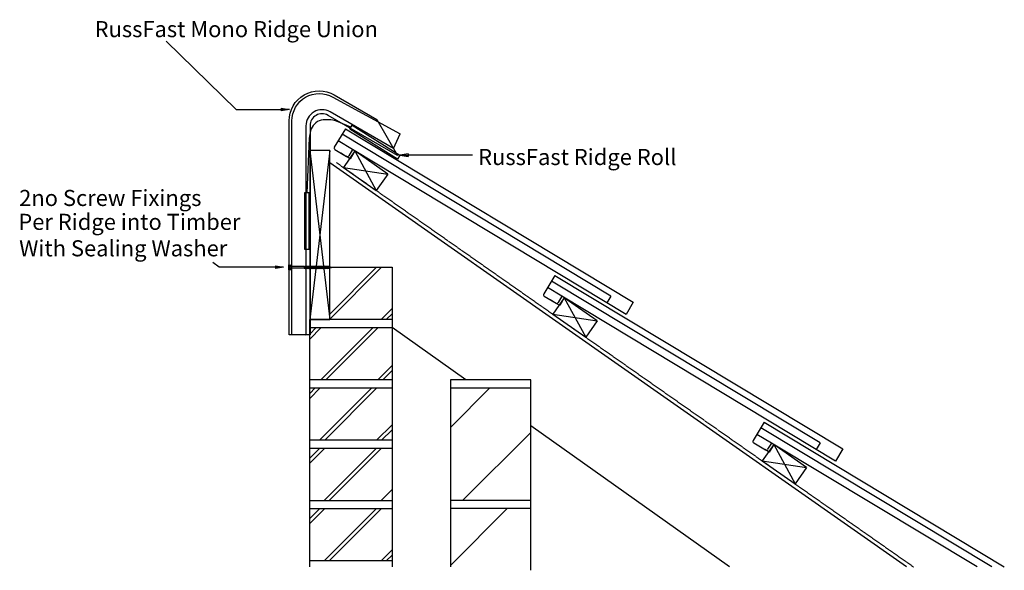
# Model space of a CAD drawing. Units: millimetres. Extents: x 40342 to 41567, y -20528 to -19844.
import ezdxf

# ---------------------------------------------------------------- set-up
doc = ezdxf.new("R2010")
doc.units = ezdxf.units.MM
doc.linetypes.add('DASHED', pattern=[0.75, 0.5, -0.25])
for name, color, linetype in [('Annotation Text', 3, 'Continuous'), ('Batten', 1, 'Continuous'), ('RussFast Roll', 30, 'Continuous'), ('RussFast Union', 253, 'Continuous'), ('Screw', 7, 'Continuous'), ('Structural', 12, 'Continuous'), ('Tile', 2, 'Continuous'), ('Underlay', 4, 'DASHED')]:
    doc.layers.add(name, color=color, linetype=linetype)
doc.styles.get("Standard").update_dxf_attribs({"font": 'arial.ttf'})

# ---------------------------------------------------------------- blocks, each defined once
blk = doc.blocks.new('_CLOSED')
at = {"color": 0, "linetype": 'ByBlock'}
for p, q in [((-1, 0.17), (0, 0)), ((-1, 0.17), (-1, -0.17)), ((0, 0), (-1, -0.17)), ((0, 0), (-1, 0))]:
    blk.add_line(p, q, dxfattribs=at)

msp = doc.modelspace()

# ---------------------------------------------------------------- linework, layer by layer
at = {"layer": 'Annotation Text', "extrusion": (0, 0, -1)}
for points in [[(-40524.1, -19870.4), (-40610.9, -19955.4), (-40667.2, -19955.4)], [(-40905.2, -20012.2), (-40825.2, -20012.2), (-40825.2, -20012.2)], [(-40670, -20151.2), (-40590, -20151.2), (-40582.1, -20145.4)]]:
    msp.add_lwpolyline(points, dxfattribs=at)
at = {"layer": 'Batten'}
for p, q in [((40758.7, -20006.9), (40744.4, -20027.4)), ((40758.7, -20006.9), (40785.3, -20056.1)), ((40799.7, -20035.6), (40758.7, -20006.9)), ((40744.4, -20027.4), (40785.3, -20056.1)), ((40744.4, -20027.4), (40799.7, -20035.6)), ((40799.7, -20035.6), (40785.3, -20056.1)), ((41019.2, -20189.3), (41004.9, -20209.8)), ((41060.1, -20218), (41019.2, -20189.3)), ((41019.2, -20189.3), (41045.8, -20238.5)), ((41019.2, -20189.3), (41045.8, -20238.5)), ((41004.9, -20209.8), (41060.1, -20218)), ((41004.9, -20209.8), (41060.1, -20218)), ((41004.9, -20209.8), (41045.8, -20238.5)), ((41004.9, -20209.8), (41045.8, -20238.5)), ((41060.1, -20218), (41045.8, -20238.5)), ((41279.7, -20371.7), (41265.3, -20392.2)), ((41320.6, -20400.4), (41279.7, -20371.7)), ((41279.7, -20371.7), (41306.3, -20420.9)), ((41279.7, -20371.7), (41306.3, -20420.9)), ((41265.3, -20392.2), (41320.6, -20400.4)), ((41265.3, -20392.2), (41320.6, -20400.4)), ((41265.3, -20392.2), (41306.3, -20420.9)), ((41265.3, -20392.2), (41306.3, -20420.9)), ((41320.6, -20400.4), (41306.3, -20420.9))]:
    msp.add_line(p, q, dxfattribs=at)
at = {"layer": 'RussFast Roll'}
for p, q in [((40752.3, -19979.9), (40755.3, -19975)), ((40755.3, -19975), (40814.8, -20012)), ((40811.7, -20016.9), (40752.3, -19979.9)), ((40814.8, -20012), (40811.7, -20016.9)), ((40702, -20058.9), (40696.2, -20059)), ((40696.2, -20059), (40696.2, -20129)), ((40702, -20128.9), (40702, -20058.9)), ((40696.2, -20129), (40702, -20128.9))]:
    msp.add_line(p, q, dxfattribs=at)
msp.add_lwpolyline([(40753.8, -19977.5), (40735.8, -19969.7, 0.103086), (40716.7, -19968.5, 0.267295), (40703.7, -19981.7), (40702, -19990.9), (40699.1, -20058.9)], format="xyb", dxfattribs=at)
at = {"layer": 'RussFast Union'}
msp.add_lwpolyline([(40811.9, -20012.6), (40725.4, -19962.6, 0.57735), (40702.9, -19975.6), (40702.9, -20235.6), (40676.9, -20235.6), (40676.9, -19969.6, -0.57735), (40733.1, -19937.1), (40785.9, -19967.6)], format="xyb", close=True, dxfattribs=at)
at = {"layer": 'Screw'}
for p, q in [((40676.7, -20154.7), (40676.7, -20148.6)), ((40677.2, -20148.6), (40676.7, -20148.6)), ((40676.7, -20154.7), (40677.2, -20154.7)), ((40677.2, -20154.7), (40677.2, -20148.6)), ((40677.2, -20148.6), (40679.2, -20150.6)), ((40677.2, -20154.7), (40679.2, -20152.7)), ((40695.8, -20150.6), (40679.2, -20150.6)), ((40695.8, -20152.7), (40679.2, -20152.7)), ((40696.3, -20152.7), (40695.4, -20152.7)), ((40695.8, -20150.6), (40695.9, -20150)), ((40696.3, -20152.7), (40695.8, -20150.6)), ((40696.6, -20153.3), (40695.9, -20150)), ((40696.3, -20150.6), (40695.9, -20150)), ((40696.7, -20152.7), (40696.3, -20150.6)), ((40697.1, -20150.6), (40696.3, -20150.6)), ((40696.6, -20153.3), (40696.3, -20152.7)), ((40696.6, -20153.3), (40696.7, -20152.7)), ((40697.5, -20152.7), (40696.7, -20152.7)), ((40697.1, -20150.6), (40697.2, -20150)), ((40697.5, -20152.7), (40697.1, -20150.6)), ((40697.8, -20153.3), (40697.2, -20150)), ((40697.5, -20150.6), (40697.2, -20150)), ((40697.9, -20152.7), (40697.5, -20150.6)), ((40698.3, -20150.6), (40697.5, -20150.6)), ((40697.8, -20153.3), (40697.5, -20152.7)), ((40697.8, -20153.3), (40697.9, -20152.7)), ((40698.8, -20152.7), (40697.9, -20152.7)), ((40698.3, -20150.6), (40698.4, -20150)), ((40698.8, -20152.7), (40698.3, -20150.6)), ((40699.1, -20153.3), (40698.4, -20150)), ((40698.8, -20150.6), (40698.4, -20150)), ((40699.2, -20152.7), (40698.8, -20150.6)), ((40699.6, -20150.6), (40698.8, -20150.6)), ((40699.1, -20153.3), (40698.8, -20152.7)), ((40699.1, -20153.3), (40699.2, -20152.7)), ((40700, -20152.7), (40699.2, -20152.7)), ((40699.6, -20150.6), (40699.7, -20150)), ((40700, -20152.7), (40699.6, -20150.6)), ((40700.3, -20153.3), (40699.7, -20150)), ((40700, -20150.6), (40699.7, -20150)), ((40700.4, -20152.7), (40700, -20150.6)), ((40700.8, -20150.6), (40700, -20150.6)), ((40700.3, -20153.3), (40700, -20152.7)), ((40700.3, -20153.3), (40700.4, -20152.7)), ((40701.2, -20152.7), (40700.4, -20152.7)), ((40700.8, -20150.6), (40700.9, -20150)), ((40701.2, -20152.7), (40700.8, -20150.6)), ((40701.6, -20153.3), (40700.9, -20150)), ((40701.2, -20150.6), (40700.9, -20150)), ((40702.1, -20150.6), (40701.2, -20150.6)), ((40701.7, -20152.7), (40701.2, -20150.6)), ((40701.6, -20153.3), (40701.2, -20152.7)), ((40701.6, -20153.3), (40701.7, -20152.7)), ((40702.5, -20152.7), (40701.7, -20152.7)), ((40702.1, -20150.6), (40702.2, -20150)), ((40702.5, -20152.7), (40702.1, -20150.6)), ((40702.8, -20153.3), (40702.2, -20150)), ((40702.5, -20150.6), (40702.2, -20150)), ((40702.9, -20152.7), (40702.5, -20150.6)), ((40703.3, -20150.6), (40702.5, -20150.6)), ((40702.8, -20153.3), (40702.5, -20152.7)), ((40702.8, -20153.3), (40702.9, -20152.7)), ((40703.7, -20152.7), (40702.9, -20152.7)), ((40703.3, -20150.6), (40703.4, -20150)), ((40703.7, -20152.7), (40703.3, -20150.6)), ((40704.1, -20153.3), (40703.4, -20150)), ((40703.7, -20150.6), (40703.4, -20150)), ((40704.2, -20152.7), (40703.7, -20150.6)), ((40704.6, -20150.6), (40703.7, -20150.6)), ((40704.1, -20153.3), (40703.7, -20152.7)), ((40704.1, -20153.3), (40704.2, -20152.7)), ((40705, -20152.7), (40704.2, -20152.7)), ((40704.6, -20150.6), (40704.7, -20150)), ((40705, -20152.7), (40704.6, -20150.6)), ((40705.3, -20153.3), (40704.7, -20150)), ((40705, -20150.6), (40704.7, -20150)), ((40705.8, -20150.6), (40705, -20150.6)), ((40705.4, -20152.7), (40705, -20150.6)), ((40705.3, -20153.3), (40705, -20152.7)), ((40705.3, -20153.3), (40705.4, -20152.7)), ((40706.2, -20152.7), (40705.4, -20152.7)), ((40705.8, -20150.6), (40705.9, -20150)), ((40706.2, -20152.7), (40705.8, -20150.6)), ((40706.6, -20153.3), (40705.9, -20150)), ((40706.2, -20150.6), (40705.9, -20150)), ((40706.7, -20152.7), (40706.2, -20150.6)), ((40707.1, -20150.6), (40706.2, -20150.6)), ((40706.6, -20153.3), (40706.2, -20152.7)), ((40706.6, -20153.3), (40706.7, -20152.7)), ((40707.5, -20152.7), (40706.7, -20152.7)), ((40707.1, -20150.6), (40707.2, -20150)), ((40707.5, -20152.7), (40707.1, -20150.6)), ((40707.8, -20153.3), (40707.2, -20150)), ((40707.5, -20150.6), (40707.2, -20150)), ((40707.9, -20152.7), (40707.5, -20150.6)), ((40708.3, -20150.6), (40707.5, -20150.6)), ((40707.8, -20153.3), (40707.5, -20152.7)), ((40707.8, -20153.3), (40707.9, -20152.7)), ((40708.7, -20152.7), (40707.9, -20152.7)), ((40708.3, -20150.6), (40708.4, -20150)), ((40708.7, -20152.7), (40708.3, -20150.6)), ((40709.1, -20153.3), (40708.4, -20150)), ((40708.7, -20150.6), (40708.4, -20150)), ((40709.6, -20150.6), (40708.7, -20150.6)), ((40709.2, -20152.7), (40708.7, -20150.6)), ((40709.1, -20153.3), (40708.7, -20152.7)), ((40709.1, -20153.3), (40709.2, -20152.7)), ((40710, -20152.7), (40709.2, -20152.7)), ((40709.6, -20150.6), (40709.7, -20150)), ((40710, -20152.7), (40709.6, -20150.6)), ((40710.3, -20153.3), (40709.7, -20150)), ((40710, -20150.6), (40709.7, -20150)), ((40710.4, -20152.7), (40710, -20150.6)), ((40710.8, -20150.6), (40710, -20150.6)), ((40710.3, -20153.3), (40710, -20152.7)), ((40710.3, -20153.3), (40710.4, -20152.7)), ((40711.2, -20152.7), (40710.4, -20152.7)), ((40710.8, -20150.6), (40710.9, -20150)), ((40711.2, -20152.7), (40710.8, -20150.6)), ((40711.5, -20153.3), (40710.9, -20150)), ((40711.2, -20150.6), (40710.9, -20150)), ((40711.7, -20152.7), (40711.2, -20150.6)), ((40712.1, -20150.6), (40711.2, -20150.6)), ((40711.5, -20153.3), (40711.2, -20152.7)), ((40711.5, -20153.3), (40711.7, -20152.7)), ((40712.5, -20152.7), (40711.7, -20152.7)), ((40712.1, -20150.6), (40712.2, -20150)), ((40712.5, -20152.7), (40712.1, -20150.6)), ((40712.8, -20153.3), (40712.2, -20150)), ((40712.5, -20150.6), (40712.2, -20150)), ((40713.3, -20150.6), (40712.5, -20150.6)), ((40712.9, -20152.7), (40712.5, -20150.6)), ((40712.8, -20153.3), (40712.5, -20152.7)), ((40712.8, -20153.3), (40712.9, -20152.7)), ((40713.7, -20152.7), (40712.9, -20152.7)), ((40713.3, -20150.6), (40713.4, -20150)), ((40713.7, -20152.7), (40713.3, -20150.6)), ((40714, -20153.3), (40713.4, -20150)), ((40713.7, -20150.6), (40713.4, -20150)), ((40714.1, -20152.7), (40713.7, -20150.6)), ((40714.6, -20150.6), (40713.7, -20150.6)), ((40714, -20153.3), (40713.7, -20152.7)), ((40714, -20153.3), (40714.1, -20152.7)), ((40715, -20152.7), (40714.1, -20152.7)), ((40714.6, -20150.6), (40714.7, -20150)), ((40715, -20152.7), (40714.6, -20150.6)), ((40715.3, -20153.3), (40714.7, -20150)), ((40715, -20150.6), (40714.7, -20150)), ((40715.4, -20152.7), (40715, -20150.6)), ((40715.8, -20150.6), (40715, -20150.6)), ((40715.3, -20153.3), (40715, -20152.7)), ((40715.3, -20153.3), (40715.4, -20152.7)), ((40716.2, -20152.7), (40715.4, -20152.7)), ((40715.8, -20150.6), (40715.9, -20150)), ((40716.2, -20152.7), (40715.8, -20150.6)), ((40716.5, -20153.3), (40715.9, -20150)), ((40716.2, -20150.6), (40715.9, -20150)), ((40717.1, -20150.6), (40716.2, -20150.6)), ((40716.6, -20152.7), (40716.2, -20150.6)), ((40716.5, -20153.3), (40716.2, -20152.7)), ((40716.5, -20153.3), (40716.6, -20152.7)), ((40717.5, -20152.7), (40716.6, -20152.7)), ((40717.1, -20150.6), (40717.2, -20150)), ((40717.5, -20152.7), (40717.1, -20150.6)), ((40717.8, -20153.3), (40717.2, -20150)), ((40717.5, -20150.6), (40717.2, -20150)), ((40717.9, -20152.7), (40717.5, -20150.6)), ((40718.3, -20150.6), (40717.5, -20150.6)), ((40717.8, -20153.3), (40717.5, -20152.7)), ((40717.8, -20153.3), (40717.9, -20152.7)), ((40718.7, -20152.7), (40717.9, -20152.7)), ((40718.3, -20150.6), (40718.4, -20150)), ((40718.7, -20152.7), (40718.3, -20150.6)), ((40719, -20153.3), (40718.4, -20150)), ((40718.7, -20150.6), (40718.4, -20150)), ((40719.1, -20152.7), (40718.7, -20150.6)), ((40719.6, -20150.6), (40718.7, -20150.6)), ((40719, -20153.3), (40718.7, -20152.7)), ((40719, -20153.3), (40719.1, -20152.7)), ((40720, -20152.7), (40719.1, -20152.7)), ((40719.6, -20150.6), (40719.7, -20150)), ((40720, -20152.7), (40719.6, -20150.6)), ((40720.3, -20153.3), (40719.7, -20150)), ((40720, -20150.6), (40719.7, -20150)), ((40720.8, -20150.6), (40720, -20150.6)), ((40720.4, -20152.7), (40720, -20150.6)), ((40720.3, -20153.3), (40720, -20152.7)), ((40720.3, -20153.3), (40720.4, -20152.7)), ((40721.2, -20152.7), (40720.4, -20152.7)), ((40720.8, -20150.6), (40720.9, -20150)), ((40721.2, -20152.7), (40720.8, -20150.6)), ((40721.5, -20153.3), (40720.9, -20150)), ((40721.2, -20150.6), (40720.9, -20150)), ((40721.6, -20152.7), (40721.2, -20150.6)), ((40722.1, -20150.6), (40721.2, -20150.6)), ((40721.5, -20153.3), (40721.2, -20152.7)), ((40721.5, -20153.3), (40721.6, -20152.7)), ((40722.5, -20152.7), (40721.6, -20152.7)), ((40722.1, -20150.6), (40722.2, -20150)), ((40722.5, -20152.7), (40722.1, -20150.6)), ((40722.8, -20153.3), (40722.2, -20150)), ((40722.5, -20150.6), (40722.2, -20150)), ((40722.9, -20152.7), (40722.5, -20150.6)), ((40723.3, -20150.6), (40722.5, -20150.6)), ((40722.8, -20153.3), (40722.5, -20152.7)), ((40722.8, -20153.3), (40722.9, -20152.7)), ((40723.7, -20152.7), (40722.9, -20152.7)), ((40723.3, -20150.6), (40723.4, -20150)), ((40723.7, -20152.7), (40723.3, -20150.6)), ((40724, -20153.3), (40723.4, -20150)), ((40723.7, -20150.6), (40723.4, -20150)), ((40724.8, -20150.6), (40723.7, -20150.6)), ((40724.1, -20152.7), (40723.7, -20150.6)), ((40724, -20153.3), (40723.7, -20152.7)), ((40724, -20153.3), (40724.1, -20152.7)), ((40725, -20152.7), (40724.1, -20152.7)), ((40724.6, -20150.6), (40724.7, -20150)), ((40725, -20152.7), (40724.6, -20150.6)), ((40725.3, -20153.3), (40724.7, -20150)), ((40725, -20150.6), (40724.7, -20150)), ((40725.4, -20152.7), (40725, -20150.6)), ((40725.8, -20150.6), (40725, -20150.6)), ((40725.3, -20153.3), (40725, -20152.7)), ((40725.3, -20153.3), (40725.4, -20152.7)), ((40726, -20152.7), (40725.4, -20152.7)), ((40725.8, -20150.6), (40725.9, -20150)), ((40726.2, -20152.7), (40725.8, -20150.6)), ((40726.5, -20153.3), (40725.9, -20150)), ((40726.2, -20150.6), (40725.9, -20150)), ((40726, -20150.6), (40726, -20150.6)), ((40726, -20152.7), (40726.2, -20152.7)), ((40726.6, -20152.7), (40726.2, -20150.6)), ((40727.2, -20151), (40726.2, -20150.7)), ((40726.5, -20153.3), (40726.2, -20152.7)), ((40726.5, -20153.3), (40726.6, -20152.7)), ((40726.6, -20152.6), (40727.5, -20152.3)), ((40727.2, -20151.2), (40727.3, -20150.6)), ((40727.3, -20152), (40727.2, -20151.2)), ((40727.6, -20152.5), (40727.3, -20150.6)), ((40727.6, -20151.2), (40727.3, -20150.6)), ((40727.6, -20152.5), (40727.3, -20152)), ((40729.5, -20151.7), (40727.5, -20151.1)), ((40727.7, -20152), (40727.6, -20151.2)), ((40727.6, -20152.5), (40727.7, -20152)), ((40727.7, -20152.2), (40729.5, -20151.7))]:
    msp.add_line(p, q, dxfattribs=at)
msp.add_lwpolyline([(40678.2, -20154.1), (40678.2, -20149.2, -0.414214), (40678.6, -20148.8), (40679.6, -20148.8, -0.414214), (40680, -20149.2), (40680, -20154.1, -0.414214), (40679.6, -20154.5), (40678.6, -20154.5, -0.414214)], format="xyb", close=True, dxfattribs=at)
at = {"layer": 'Structural'}
for p, q in [((40727.5, -20006.5), (40702.5, -20216.5)), ((40702.5, -20006.5), (40727.5, -20216.5)), ((41444.8, -20524), (40727.5, -20021.7)), ((40727.5, -20151.5), (40805, -20151.5)), ((40727.5, -20216), (40791.9, -20151.5)), ((40727.5, -20209.7), (40785.7, -20151.5)), ((40805, -20151.5), (40805, -20524)), ((40791.4, -20216.5), (40805, -20202.9)), ((40805, -20216.5), (40702.5, -20216.5)), ((40702.5, -20524), (40702.5, -20216.5)), ((40797.6, -20216.5), (40805, -20209.2)), ((40702.5, -20226.5), (40805, -20226.5)), ((40702.5, -20241), (40716.9, -20226.5)), ((40702.5, -20234.7), (40710.7, -20226.5)), ((40716.4, -20291.5), (40781.4, -20226.5)), ((40722.6, -20291.5), (40787.6, -20226.5)), ((40896.8, -20291.5), (40805, -20226.5)), ((40787.1, -20291.5), (40805, -20273.6)), ((40793.4, -20291.5), (40805, -20279.9)), ((40805, -20291.5), (40702.5, -20291.5)), ((40977.5, -20291.5), (40877.5, -20291.5)), ((40877.5, -20291.5), (40877.5, -20524)), ((40977.5, -20528.2), (40977.5, -20291.5)), ((40702.5, -20301.5), (40805, -20301.5)), ((40702.5, -20314.5), (40715.5, -20301.5)), ((40702.5, -20308.3), (40709.2, -20301.5)), ((40714.9, -20366.5), (40779.9, -20301.5)), ((40721.2, -20366.5), (40786.2, -20301.5)), ((40877.5, -20301.5), (40977.5, -20301.5)), ((40877.5, -20350.6), (40926.6, -20301.5)), ((40785.7, -20366.5), (40805, -20347.2)), ((40791.9, -20366.5), (40805, -20353.4)), ((41224.9, -20524), (40977.5, -20348.7)), ((40805, -20366.5), (40702.5, -20366.5)), ((40892.7, -20441.5), (40977.5, -20356.7)), ((40702.5, -20376.5), (40805, -20376.5)), ((40702.5, -20395.2), (40721.2, -20376.5)), ((40702.5, -20389), (40715, -20376.5)), ((40720.7, -20441.5), (40785.7, -20376.5)), ((40726.9, -20441.5), (40791.9, -20376.5)), ((40791.4, -20441.5), (40805, -20427.9)), ((40702.5, -20441.5), (40805, -20441.5)), ((40702.5, -20451.5), (40805, -20451.5)), ((40702.5, -20470.2), (40721.2, -20451.5)), ((40702.5, -20464), (40715, -20451.5)), ((40720.7, -20516.5), (40785.7, -20451.5)), ((40726.9, -20516.5), (40791.9, -20451.5)), ((40977.5, -20441.5), (40877.5, -20441.5)), ((40977.5, -20451.5), (40877.5, -20451.5)), ((40877.5, -20522.1), (40948.1, -20451.5)), ((40791.4, -20516.5), (40805, -20502.9)), ((40797.6, -20516.5), (40805, -20509.2)), ((40805, -20516.5), (40702.5, -20516.5))]:
    msp.add_line(p, q, dxfattribs=at)
msp.add_lwpolyline([(40727.5, -20006.5), (40702.5, -20006.5), (40702.5, -20216.5), (40727.5, -20216.5)], close=True, dxfattribs=at)
at = {"layer": 'Tile'}
for p, q in [((40746.9, -19979.4), (40733.1, -20002.2)), ((41076.9, -20187.4), (40742.7, -19986.2)), ((40746.9, -19979.4), (41105, -20195)), ((40806.9, -20003.9), (40815.1, -19985.6)), ((40755.8, -20005.2), (40737.8, -19994.4)), ((40733.8, -20004.9), (40748.4, -20013.7)), ((40741.1, -20009.3), (40748.4, -20013.7)), ((40755.8, -20005.2), (40751.1, -20013)), ((40758.7, -20006.9), (40753, -20016.5)), ((41096, -20210), (40755.8, -20005.2)), ((40753, -20016.5), (40747.5, -20013.2)), ((41007.4, -20161.8), (40993.6, -20184.6)), ((41337.4, -20369.8), (41003.2, -20168.6)), ((41007.4, -20161.8), (41365.5, -20377.4)), ((41016.3, -20187.6), (40998.3, -20176.8)), ((40994.3, -20187.3), (41008.9, -20196.1)), ((41001.6, -20191.7), (41008.9, -20196.1)), ((41013.5, -20198.8), (41008, -20195.6)), ((41016.3, -20187.6), (41011.6, -20195.4)), ((41019.2, -20189.3), (41013.5, -20198.8)), ((41356.4, -20392.4), (41016.3, -20187.6)), ((41076.9, -20187.4), (41072, -20195.5)), ((41105, -20195), (41096, -20210)), ((40680.4, -20234.6), (40697.9, -20235.6)), ((41267.9, -20344.2), (41254.1, -20367)), ((41551, -20524), (41263.7, -20351)), ((41267.9, -20344.2), (41566.5, -20524)), ((41276.8, -20370), (41258.8, -20359.2)), ((41254.8, -20369.7), (41269.4, -20378.5)), ((41262.1, -20374.1), (41269.4, -20378.5)), ((41273.9, -20381.2), (41268.5, -20378)), ((41276.8, -20370), (41272.1, -20377.8)), ((41279.7, -20371.7), (41273.9, -20381.2)), ((41532.6, -20524), (41276.8, -20370)), ((41337.4, -20369.8), (41332.5, -20377.9)), ((41365.5, -20377.4), (41356.4, -20392.4))]:
    msp.add_line(p, q, dxfattribs=at)
for points in [[(40680.4, -20234.6), (40680.4, -19969.6, -0.57735), (40731.4, -19940.1), (40815.1, -19985.6)], [(40806.9, -20003.9), (40727.9, -19958.3, 0.57735), (40697.9, -19975.6), (40697.9, -20235.6)]]:
    msp.add_lwpolyline(points, format="xyb", dxfattribs=at)
for centre, start, end in [((40734.9, -20003.2), 148.9502, 238.9502), ((40749.4, -20012), 238.9502, 328.9502), ((40995.3, -20185.6), 148.9502, 238.9502), ((41009.9, -20194.4), 238.9502, 328.9502), ((41255.8, -20368), 148.9502, 238.9502), ((41270.4, -20376.8), 238.9502, 328.9502)]:
    msp.add_arc(centre, 2, start, end, dxfattribs=at)
at = {"layer": 'Underlay'}
msp.add_line((40735.7, -20021.3), (41453.6, -20524), dxfattribs=at)

# ---------------------------------------------------------------- block references
at = {"layer": 'Annotation Text', "extrusion": (0, 0, -1), "yscale": 10, "zscale": 10}
for p, xscale in [((-40677.2, -19955.4), -10), ((-40815.2, -20012.2), 10), ((-40670, -20151.2), -10)]:
    msp.add_blockref('_CLOSED', p, dxfattribs=dict(at, xscale=xscale))

# ---------------------------------------------------------------- texts
at = {"layer": 'Annotation Text'}
for s, p in [('RussFast Mono Ridge Union', (40435, -19865.4, -41159.2)), ('RussFast Ridge Roll', (40912, -20024.4, -41159.2)), ('2no Screw Fixings ', (40341.1, -20075.3, -41159.2)), ('Per Ridge into Timber', (40340.1, -20105, -41159.2)), ('With Sealing Washer ', (40341.1, -20137.9, -41159.2))]:
    msp.add_text(s, height=20, dxfattribs=at).set_placement(p)

doc.saveas('drawing.dxf')
